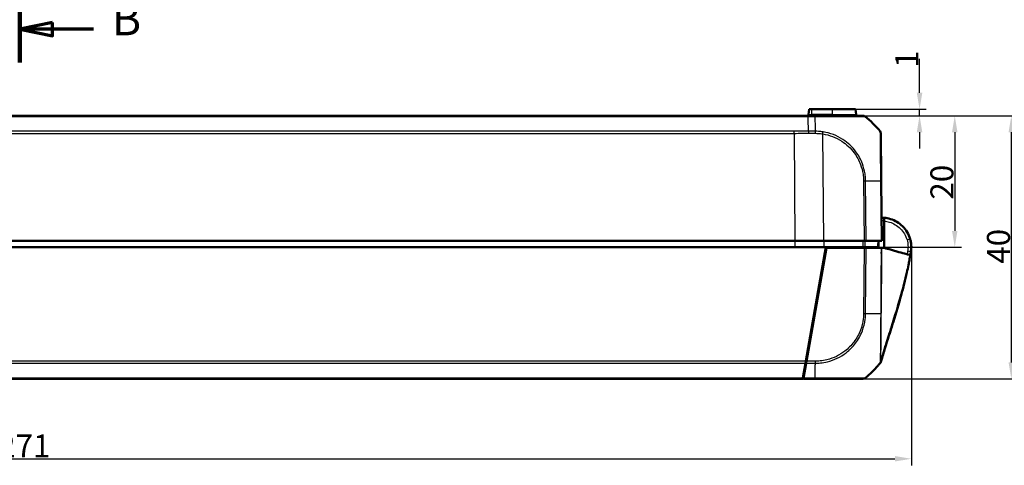
# Model space of a CAD drawing. Units: millimetres. Extents: x 1 to 840, y 1 to 593.
# Drawn here: x 292 to 441, y 121 to 189 of the extents above; entities that cross this region are included whole.
import ezdxf

# ---------------------------------------------------------------- set-up
doc = ezdxf.new("R2010")
doc.units = ezdxf.units.MM
doc.linetypes.add('CHAIN', pattern=[0.3543, 0.2362, -0.0295, 0.0591, -0.0295])
for name, color, linetype, lineweight in [('Bemaßung (ISO)', 1, 'Continuous', 25), ('Schnittlinie (ISO)', 3, 'CHAIN', 70), ('Sichtbar (ISO)', 7, 'Continuous', 50), ('Sichtbar schmal (ISO)', 1, 'Continuous', 25)]:
    doc.layers.add(name, color=color, linetype=linetype, lineweight=lineweight)
doc.styles.add('3_5', font='isocpeur.ttf', dxfattribs={"width": 1.1})
doc.styles.add('5', font='isocpeur.ttf', dxfattribs={"width": 1.1})
doc.dimstyles.new('18-Bopla 3_5', dxfattribs={"dimtxt": 3.5, "dimasz": 2.5, "dimexe": 1, "dimexo": 0, "dimgap": 0.2, "dimtad": 1, "dimdec": 6, "dimrnd": 1e-08, "dimtxsty": '3_5', "dimcen": 0.09, "dimdle": 7, "dimclrd": 1, "dimclre": 1, "dimclrt": 5, "dimadec": 6, "dimazin": 2, "dimtfac": 0.714286, "dimtdec": 3, "dimtmove": 0, "dimatfit": 3, "dimfxl": 1, "dimtolj": 1, "dimlwd": 25, "dimlwe": 25, "dimarcsym": 0})

# ---------------------------------------------------------------- blocks, each defined once
blk = doc.blocks.new('2DTransSchnitt1')
at = {"layer": 'Schnittlinie (ISO)', "linetype": 'Continuous', "lineweight": 140}
blk.add_line((291.87, 192.59), (291.87, 182.47), dxfattribs=at)
at = {"layer": 'Schnittlinie (ISO)', "linetype": 'Continuous'}
for p, q in [((296.87, 188.53), (291.87, 187.53)), ((296.87, 187.53), (291.87, 187.53)), ((291.87, 187.53), (296.87, 186.53)), ((296.87, 186.53), (296.87, 188.53)), ((303.08, 187.53), (296.87, 187.53))]:
    blk.add_line(p, q, dxfattribs=at)
at = {"layer": 'Schnittlinie (ISO)', "linetype": 'Continuous', "flags": 128}
blk.add_lwpolyline([(296.87, 188.53), (291.87, 187.53), (296.87, 186.53), (296.87, 188.53)], dxfattribs=at)
at = {"layer": 'Schnittlinie (ISO)'}
blk.add_solid([(296.87, 188.53), (291.87, 187.53), (296.87, 186.53), (296.87, 188.53)], dxfattribs=at)
at = {"layer": 'Schnittlinie (ISO)', "insert": (305.85, 185.03), "char_height": 5, "attachment_point": 7, "line_spacing_factor": 0.25, "style": '5'}
blk.add_mtext('B', dxfattribs=at)
blk = doc.blocks.new('*D10')
at = {"layer": 'Bemaßung (ISO)', "color": 1, "linetype": 'Continuous', "lineweight": 25}
for p, q in [((411.7, 174.35), (434.97, 174.35)), ((433.97, 171.85), (433.97, 156.85)), ((414.4, 154.35), (434.97, 154.35))]:
    blk.add_line(p, q, dxfattribs=at)
at = {"layer": 'Bemaßung (ISO)', "color": 1, "linetype": 'Continuous'}
for points in [[(433.55, 171.85), (434.38, 171.85), (433.97, 174.35)], [(433.55, 156.85), (434.38, 156.85), (433.97, 154.35)]]:
    blk.add_solid(points, dxfattribs=at)
at = {"layer": 'Defpoints', "color": 0, "linetype": 'Continuous'}
for p in [(411.7, 174.35), (414.4, 154.35), (433.97, 154.35)]:
    blk.add_point(p, dxfattribs=at)
at = {"layer": 'Bemaßung (ISO)', "color": 5, "linetype": 'Continuous', "lineweight": 25, "insert": (433.77, 161.6), "char_height": 3.5, "attachment_point": 7, "rotation": 90, "style": '3_5'}
blk.add_mtext('\\A1;20', dxfattribs=at)
blk = doc.blocks.new('*D23')
at = {"layer": 'Bemaßung (ISO)', "color": 1, "linetype": 'Continuous', "lineweight": 25}
for p, q in [((156.37, 154.38), (156.37, 121.19)), ((427.37, 154.19), (427.37, 121.19)), ((158.87, 122.19), (424.87, 122.19))]:
    blk.add_line(p, q, dxfattribs=at)
at = {"layer": 'Bemaßung (ISO)', "color": 1, "linetype": 'Continuous'}
for points in [[(158.87, 122.61), (158.87, 121.78), (156.37, 122.19)], [(424.87, 122.61), (424.87, 121.78), (427.37, 122.19)]]:
    blk.add_solid(points, dxfattribs=at)
at = {"layer": 'Defpoints', "color": 0, "linetype": 'Continuous'}
for p in [(156.37, 154.38), (427.37, 154.19), (427.37, 122.19)]:
    blk.add_point(p, dxfattribs=at)
at = {"layer": 'Bemaßung (ISO)', "color": 5, "linetype": 'Continuous', "lineweight": 25, "insert": (288.6, 122.39), "char_height": 3.5, "attachment_point": 7, "style": '3_5'}
blk.add_mtext('\\A1;271', dxfattribs=at)
blk = doc.blocks.new('*D24')
at = {"layer": 'Bemaßung (ISO)', "color": 1, "linetype": 'Continuous', "lineweight": 25}
for p, q in [((411.7, 174.35), (443.56, 174.35)), ((442.56, 171.85), (442.56, 136.85)), ((410.87, 134.35), (443.56, 134.35))]:
    blk.add_line(p, q, dxfattribs=at)
at = {"layer": 'Bemaßung (ISO)', "color": 1, "linetype": 'Continuous'}
for points in [[(442.15, 171.85), (442.98, 171.85), (442.56, 174.35)], [(442.15, 136.85), (442.98, 136.85), (442.56, 134.35)]]:
    blk.add_solid(points, dxfattribs=at)
at = {"layer": 'Defpoints', "color": 0, "linetype": 'Continuous'}
for p in [(411.7, 174.35), (410.87, 134.35), (442.56, 134.35)]:
    blk.add_point(p, dxfattribs=at)
at = {"layer": 'Bemaßung (ISO)', "color": 5, "linetype": 'Continuous', "lineweight": 25, "insert": (442.36, 151.85), "char_height": 3.5, "attachment_point": 7, "rotation": 90, "style": '3_5'}
blk.add_mtext('\\A1;40', dxfattribs=at)
blk = doc.blocks.new('*D25')
at = {"layer": 'Bemaßung (ISO)', "color": 1, "linetype": 'Continuous', "lineweight": 25}
for p, q in [((428.62, 177.85), (428.62, 182.99)), ((418.91, 175.35), (429.62, 175.35)), ((428.62, 174.35), (428.62, 175.35)), ((411.7, 174.35), (429.62, 174.35)), ((428.62, 171.85), (428.62, 169.35))]:
    blk.add_line(p, q, dxfattribs=at)
at = {"layer": 'Bemaßung (ISO)', "color": 1, "linetype": 'Continuous'}
for points in [[(428.2, 177.85), (429.04, 177.85), (428.62, 175.35)], [(428.2, 171.85), (429.04, 171.85), (428.62, 174.35)]]:
    blk.add_solid(points, dxfattribs=at)
at = {"layer": 'Defpoints', "color": 0, "linetype": 'Continuous'}
for p in [(418.91, 175.35), (428.62, 175.35), (411.7, 174.35)]:
    blk.add_point(p, dxfattribs=at)
at = {"layer": 'Bemaßung (ISO)', "color": 5, "linetype": 'Continuous', "lineweight": 25, "insert": (428.42, 181.63), "char_height": 3.5, "attachment_point": 7, "rotation": 90, "style": '3_5'}
blk.add_mtext('\\A1;1', dxfattribs=at)

msp = doc.modelspace()

# ---------------------------------------------------------------- linework, layer by layer
at = {"layer": 'Sichtbar (ISO)'}
for p, q in [((411.83385351, 175.35470965), (411.76233755, 174.5372785)), ((412.24636484, 175.35470965), (411.83385351, 175.35470965)), ((412.24636484, 175.35470965), (415.37136484, 175.35470965)), ((418.90887618, 175.35470965), (415.37136484, 175.35470965)), ((418.98039214, 174.5372785), (418.90887618, 175.35470965)), ((411.69507404, 174.35470965), (172.0476556, 174.35470965)), ((412.76935696, 174.35470965), (411.69507404, 174.35470965)), ((422.87136484, 155.35470965), (422.79226293, 164.4188916)), ((423.23351282, 158.33788197), (423.2334022, 158.84012255)), ((423.23351282, 158.33788197), (423.23441215, 154.25470965)), ((169.34482523, 154.35470965), (414.39790446, 154.35470965)), ((174.05312332, 155.35470965), (409.68960637, 155.35470965)), ((414.0530388, 155.35470965), (409.68960637, 155.35470965)), ((411.34278487, 137.0282655), (414.39790446, 154.35470965)), ((414.48027176, 154.25470965), (411.4427401, 137.02801157)), ((414.0530388, 155.35470965), (420.19781095, 155.35470965)), ((414.39790446, 154.35470965), (420.0133071, 154.35470965)), ((420.19692495, 154.25470965), (414.48027176, 154.25470965)), ((420.19692495, 154.25470965), (420.50810093, 154.25470965)), ((420.50895519, 155.35470965), (420.19781095, 155.35470965)), ((420.27049216, 154.25470965), (420.27136484, 154.35470965)), ((422.24928209, 154.35470965), (420.32932635, 154.35470965)), ((420.50810093, 154.25470965), (422.77659387, 154.25470965)), ((420.50895519, 155.35470965), (422.76198696, 155.35470965)), ((422.24928209, 154.35470965), (422.36263798, 154.35470965)), ((422.87136484, 155.35470965), (422.76198696, 155.35470965)), ((414.13341399, 152.85470965), (414.23341399, 152.85470965)), ((427.23674075, 153.26564763), (427.21003666, 153.16068096)), ((427.33696363, 153.79930249), (427.33711512, 153.80053625)), ((411.59430547, 138.45470965), (411.69430547, 138.45470965)), ((411.28792022, 136.71711258), (410.89065205, 134.4640928)), ((410.99060711, 134.46383796), (411.38796739, 136.71738008)), ((411.34278487, 137.0282655), (411.28792022, 136.71711258)), ((411.38796739, 136.71738008), (411.4427401, 137.02801157)), ((172.87136484, 134.35470965), (410.87136484, 134.35470965)), ((410.89065205, 134.4640928), (410.87136484, 134.35470965)), ((410.97136484, 134.35470965), (410.99060711, 134.46383796)), ((410.97136484, 134.35470965), (412.75677755, 134.35470965))]:
    msp.add_line(p, q, dxfattribs=at)
for centre, radius, start, end in [((411.56309861, 174.55470965), 0.2, 270, 355), ((419.17963108, 174.55470965), 0.2, 185, 270), ((410.98043591, 162.52682116), 15, 39.1274539575, 51.3782483107), ((422.22890353, 171.67697799), 0.5, 0.5, 39.1604433546), ((422.87136484, 154.35470965), 4.5, 5.9149457809, 13.9098245414), ((422.87136484, 154.35470965), 4.5, 355.4632611918, 357.9634436002), ((423.0685581, 154.319618), 4.3, 345.323104251, 353), ((410.97170904, 146.18259813), 15, 308.9234756129, 319.1156385461), ((410.97170904, 146.18259813), 15, 319.1156385461, 320.1178257256), ((410.97170904, 146.18259813), 15, 320.1178257256, 321.1120261296), ((420.02316983, 134.85470965), 0.5, 270, 308.626330054), ((410.97170904, 146.18259813), 15, 308.626330054, 308.9234756129)]:
    msp.add_arc(centre, radius, start, end, dxfattribs=at)
for centre, major_axis, ratio, start_param, end_param in [((420.03127036, 173.85470965), (0, 0.5), 0.9999570441, 5.61043148, 6.2831853072), ((423.06370467, 154.41036973), (0.00094729, -4.29988638), 0.999970263, 1.396420205, 1.8526106382), ((307.57646427, 178.04841897), (0.05700987, -122.19930412), 0.9999622778, 1.3652215025, 1.3653353319), ((423.06944101, 154.32457543), (0.00000012, -4.2998674), 0.9999670505, 1.3219665974, 1.4486192293)]:
    msp.add_ellipse(centre, major_axis=major_axis, ratio=ratio, start_param=start_param, end_param=end_param, dxfattribs=at)
for points, knots in [([(420.03127036, 174.35470965), (420.02896595, 174.35470965), (420.02131277, 174.35470965), (419.96432221, 174.35470965), (419.91359915, 174.35470965), (419.67961245, 174.35470965), (419.41119872, 174.35470965), (418.62233745, 174.35470965), (418.07381983, 174.35470965), (416.96378634, 174.35470965), (416.43731609, 174.35470965), (415.42955247, 174.35470965), (414.95975255, 174.35470965), (414.18704377, 174.35470965), (413.89559406, 174.35470965), (413.3256412, 174.35470965), (413.04751228, 174.35470965), (412.76934895, 174.35470965)], [0, 0, 0, 0, 0.0745866456, 0.0745866456, 0.166854577, 0.166854577, 0.3842771632, 0.3842771632, 0.6345751136, 0.6345751136, 0.8187785418, 0.8187785418, 0.9680857736, 0.9680857736, 1.0562910317, 1.0562910317, 1.139755499, 1.139755499, 1.139755499, 1.139755499]), ([(422.79226293, 164.41889159), (422.79026144, 164.64823954), (422.78825391, 164.87827936), (422.78213892, 165.57898755), (422.77805257, 166.04723712), (422.77060968, 166.90010778), (422.76724716, 167.28541494), (422.75926285, 168.2003263), (422.75478993, 168.71287118), (422.74666253, 169.64417971), (422.74301561, 170.06207547), (422.73773599, 170.66705924), (422.73583876, 170.88446046), (422.73281498, 171.23095167), (422.73163521, 171.36613978), (422.73030847, 171.51816918), (422.72994088, 171.56029048), (422.72928785, 171.63512109), (422.72905498, 171.66180487), (422.72890525, 171.67896263), (422.72888701, 171.68105212), (422.72888501, 171.68128105)], [0.0002836019, 0.0002836019, 0.0002836019, 0.0002836019, 0.0691015559, 0.0691015559, 0.2117862513, 0.2117862513, 0.336102982, 0.336102982, 0.5177883586, 0.5177883586, 0.7049470121, 0.7049470121, 0.8378845283, 0.8378845283, 0.9622055138, 0.9622055138, 1.0250606811, 1.0250606811, 1.1047209607, 1.1047209607, 1.1345804751, 1.1345804751, 1.1345804751, 1.1345804751]), ([(427.19358486, 155.60707307), (426.98124236, 156.33992023), (426.57869632, 157.01704766), (425.52433598, 158.06013473), (424.88910556, 158.44092468), (423.88674496, 158.75100106), (423.56153433, 158.81363757), (423.23340221, 158.84012255)], [-6.0011584704, -6.0011584704, -6.0011584704, -6.0011584704, -5.492412448, -5.492412448, -5.0123980064, -5.0123980064, -4.7929287888, -4.7929287888, -4.7929287888, -4.7929287888]), ([(420.0133071, 154.35470965), (420.07067626, 154.35470965), (420.12753346, 154.35470965), (420.23523571, 154.35470965), (420.28528138, 154.35470965), (420.32932635, 154.35470965)], [0, 0, 0, 0, 0.017211402761, 0.017211402761, 0.034422811137, 0.034422811137, 0.034422811137, 0.034422811137]), ([(422.36263798, 154.35470965), (422.36409245, 154.52137537), (422.36554692, 154.6880411), (422.36700139, 154.85470682), (422.36845587, 155.02137443), (422.36991036, 155.18804204), (422.37136484, 155.35470965)], [-0.15001644206, -0.15001644206, -0.15001644206, -0.15001644206, -0.10001457694, -0.10001457694, -0.10001457694, -0.05001214755, -0.05001214755, -0.05001214755, -0.05001214755]), ([(422.9176439, 154.25470965), (422.89978822, 154.25470965), (422.87899466, 154.25470965), (422.83181323, 154.25470965), (422.80547635, 154.25470965), (422.77659387, 154.25470965)], [-0.027803360021, -0.027803360021, -0.027803360021, -0.027803360021, -0.013907708307, -0.013907708307, 0, 0, 0, 0]), ([(423.23441215, 154.25470965), (423.5588741, 154.16533784), (423.94155778, 154.05992907), (424.45622095, 153.91816706), (424.57817328, 153.88457576), (425.10219285, 153.74023656), (425.2766731, 153.69217664), (425.48917033, 153.63364509)], [-0.4641885136, -0.4641885136, -0.4641885136, -0.4641885136, -0.32545140746, -0.32545140746, -0.16563515024, -0.16563515024, -0.00009300921, -0.00009300921, -0.00009300921, -0.00009300921]), ([(427.36852245, 154.19479256), (427.37208786, 154.2950584), (427.37187391, 154.37424564), (427.36882151, 154.52687934), (427.37058947, 154.59467961), (427.34740671, 154.81844367)], [0.6677755122, 0.6677755122, 0.6677755122, 0.6677755122, 1.1705389646, 1.1705389646, 1.7572281044, 1.7572281044, 1.7572281044, 1.7572281044]), ([(427.21243456, 153.15897851), (427.19280118, 153.04401708), (427.17118893, 152.91932447), (427.12287127, 152.64675249), (427.09548333, 152.49599713), (427.02613249, 152.1242224), (426.9831509, 151.90244153), (426.86047257, 151.29088775), (426.77851196, 150.90641011), (426.44070297, 149.3977704), (426.14987132, 148.26235554), (425.46070408, 145.77853246), (425.05306174, 144.42846931), (424.34226999, 142.14032234), (424.04258601, 141.19421348), (423.56843235, 139.68000804), (423.38831764, 139.09996341), (423.11527448, 138.20239404), (423.01373301, 137.86358732), (422.88452534, 137.42552733), (422.85021649, 137.30847534), (422.80287974, 137.14594515), (422.78997033, 137.10151702), (422.77142225, 137.03751684), (422.76626018, 137.01968861), (422.75735375, 136.98889601), (422.75369517, 136.97623884), (422.74925221, 136.96085651), (422.74858189, 136.95853543), (422.74748951, 136.95475244), (422.7470687, 136.95329504), (422.74664731, 136.9518355)], [0, 0, 0, 0, 0.0389341999, 0.0389341999, 0.0844323737, 0.0844323737, 0.1524488223, 0.1524488223, 0.2756615568, 0.2756615568, 0.6392791184, 0.6392791184, 1.0622392419, 1.0622392419, 1.3592873938, 1.3592873938, 1.5423135006, 1.5423135006, 1.6617988069, 1.6617988069, 1.7067999599, 1.7067999599, 1.7236775915, 1.7236775915, 1.7300127287, 1.7300127287, 1.7341668726, 1.7341668726, 1.7348993199, 1.7348993199, 1.7353559227, 1.7353559227, 1.7353559227, 1.7353559227]), ([(425.48917033, 153.63364509), (425.92087316, 153.51473419), (426.26074646, 153.42111738), (426.62653977, 153.320361), (426.70455148, 153.29887298), (427.11737071, 153.18516349), (427.19465769, 153.16387508), (427.20938611, 153.1598182)], [-0.68797765475, -0.68797765475, -0.68797765475, -0.68797765475, -0.44680628163, -0.44680628163, -0.37063393034, -0.37063393034, -0.00004326587, -0.00004326587, -0.00004326587, -0.00004326587]), ([(427.29842157, 153.66529919), (427.29250164, 153.63165034), (427.2865817, 153.59800148), (427.27474179, 153.53070376), (427.26882183, 153.49705489), (427.25698187, 153.42975717), (427.25106189, 153.39610831), (427.23922189, 153.32881062), (427.23328321, 153.29504083), (427.22134764, 153.22742707), (427.21536351, 153.19362457), (427.20936281, 153.15982461)], [0, 0, 0, 0, 0.010249668315, 0.010249668315, 0.020499336631, 0.020499336631, 0.030749004946, 0.030749004946, 0.040998673261, 0.040998673261, 0.051248341577, 0.051248341577, 0.051248341577, 0.051248341577]), ([(427.21003647, 153.16063164), (427.2103906, 153.16198249), (427.21074471, 153.16333327), (427.21279038, 153.17113695), (427.21448195, 153.17759064), (427.21786522, 153.1905002), (427.21959288, 153.19709332), (427.32565565, 153.60190114), (427.22283442, 153.20946542), (427.22003669, 153.19878662), (427.21841162, 153.1925842), (427.21299531, 153.17190703), (427.2110979, 153.16464837), (427.20998275, 153.16037346)], [0.0624203273, 0.0624203273, 0.0624203273, 0.0624203273, 0.0628393171, 0.0628393171, 0.0648408364, 0.0648408364, 0.0668463625, 0.0668463625, 0.1949880118, 0.1949880118, 0.5792624905, 0.5792624905, 1.7264104242, 1.7264104242, 1.7264104242, 1.7264104242]), ([(427.2282491, 153.23013612), (427.22791666, 153.22886685), (427.22758558, 153.22760281), (427.22689856, 153.22497988), (427.22653736, 153.2236009), (427.22597195, 153.22144237), (427.22575444, 153.22061202), (427.22547027, 153.21952715), (427.22537482, 153.21916279), (427.22516176, 153.21834945), (427.22507657, 153.21802422), (427.22485229, 153.21716807), (427.22478341, 153.21690514), (427.22455027, 153.21601516), (427.22450551, 153.21584429), (427.22428782, 153.21501329), (427.22421396, 153.21473135), (427.22386563, 153.21340169), (427.223649, 153.2125748), (427.22277317, 153.20923161), (427.22217507, 153.20694871), (427.21991756, 153.19833195), (427.21855139, 153.19311758), (427.21385995, 153.17520831), (427.21196855, 153.16797849), (427.21043313, 153.16209943), (427.21019573, 153.16119056), (427.20998738, 153.16039182)], [0, 0, 0, 0, 0.0004007652, 0.0004007652, 0.0008607112, 0.0008607112, 0.0012749976, 0.0012749976, 0.0016047002, 0.0016047002, 0.0021801475, 0.0021801475, 0.0035030628, 0.0035030628, 0.0074671985, 0.0074671985, 0.0193563894, 0.0193563894, 0.055023493, 0.055023493, 0.1620247749, 0.1620247749, 0.4830287391, 0.4830287391, 1.4460412866, 1.4460412866, 1.6603863448, 1.6603863448, 1.6603863448, 1.6603863448]), ([(427.2502964, 153.39175336), (427.25448151, 153.41374085), (427.25866121, 153.43570157), (427.27178799, 153.50466614), (427.28072969, 153.55164321), (427.28967141, 153.59862026)], [0.085856922973, 0.085856922973, 0.085856922973, 0.085856922973, 0.092571619851, 0.092571619851, 0.106917820218, 0.106917820218, 0.106917820218, 0.106917820218]), ([(427.33782253, 153.8062976), (427.3433503, 153.85131774), (427.35079275, 153.91873679), (427.35669263, 153.99161918), (427.35688511, 153.993997), (427.3570761, 153.99637983), (427.35726553, 153.99876722)], [0, 0, 0, 0, 0.34594791028, 0.34594791028, 0.34594791028, 0.35723461702, 0.35723461702, 0.35723461702, 0.35723461702]), ([(426.70518248, 150.5790491), (426.70061616, 150.55855716), (426.69604099, 150.53808142), (426.43786689, 149.38557625), (426.14545617, 148.24497035), (425.45309795, 145.75189481), (425.04389475, 144.39782102), (424.30568117, 142.02258331), (423.97830886, 140.99109533), (423.49668505, 139.44880015), (423.33382666, 138.92209761), (423.10562673, 138.16951241), (423.03008874, 137.91757757), (422.92289025, 137.55580292), (422.88792227, 137.43704837), (422.83633342, 137.26075529), (422.81931839, 137.20242765), (422.7934439, 137.11344107), (422.78475219, 137.0835014), (422.77123644, 137.03686403), (422.76661213, 137.02089406), (422.75700167, 136.98767341), (422.75187503, 136.96993642), (422.74660037, 136.95166792)], [0.2697585488, 0.2697585488, 0.2697585488, 0.2697585488, 0.2763627207, 0.2763627207, 0.6415510937, 0.6415510937, 1.0657542699, 1.0657542699, 1.3889703751, 1.3889703751, 1.556421932, 1.556421932, 1.6453802225, 1.6453802225, 1.6903430872, 1.6903430872, 1.7127674608, 1.7127674608, 1.7240036064, 1.7240036064, 1.7296917055, 1.7296917055, 1.7354148013, 1.7354148013, 1.7354148013, 1.7354148013]), ([(422.6473417, 136.7656133), (422.65621292, 136.77661054), (422.64982195, 136.76868901), (422.6554927, 136.77572604), (422.6548038, 136.77487273), (422.65524859, 136.77542515), (422.65528847, 136.77547467), (422.65529093, 136.77547773)], [2.1508045482, 2.1508045482, 2.1508045482, 2.1508045482, 2.3858595524, 2.3858595524, 3.0143496071, 3.0143496071, 3.1919053824, 3.1919053824, 3.1919053824, 3.1919053824]), ([(422.74622352, 136.95036761), (422.73125378, 136.89851522), (422.70747476, 136.84848443), (422.66992497, 136.79433432), (422.66276918, 136.78476567), (422.65529499, 136.77548277)], [0, 0, 0, 0, 0.016191007613, 0.016191007613, 0.019768659889, 0.019768659889, 0.019768659889, 0.019768659889]), ([(422.76731233, 137.04131086), (422.76731233, 137.04131086), (422.76681844, 137.03942198), (422.76307142, 137.02504437), (422.75633473, 136.99914467), (422.74601991, 136.9591822)], [0.047735658375, 0.047735658375, 0.047735658375, 0.047735658375, 0.058570357173, 0.058570357173, 0.088112883036, 0.088112883036, 0.088112883036, 0.088112883036]), ([(422.76896212, 137.03104122), (422.76896212, 137.03104122), (422.7635747, 137.01208927), (422.75341574, 136.97596181), (422.75199131, 136.9708914), (422.74937907, 136.96158254), (422.74822111, 136.95745294), (422.74680532, 136.9523996), (422.74658057, 136.95159729), (422.74632028, 136.95066795), (422.74628589, 136.95054515), (422.74623426, 136.95036081), (422.74621704, 136.95029933), (422.7461912, 136.95020709), (422.74618259, 136.95017633), (422.74617182, 136.95013788), (422.74616967, 136.95013019), (422.74616751, 136.9501225)], [0.09369060942, 0.09369060942, 0.09369060942, 0.09369060942, 0.169341530831, 0.169341530831, 0.180902955633, 0.180902955633, 0.189573894878, 0.189573894878, 0.191199676991, 0.191199676991, 0.191446973871, 0.191446973871, 0.19157062231, 0.19157062231, 0.191632446529, 0.191632446529, 0.191647902584, 0.191647902584, 0.191647902584, 0.191647902584]), ([(410.97657115, 134.95129345), (410.9760025, 134.88613226), (410.97544095, 134.82178532), (410.97394006, 134.64979989), (410.97301177, 134.54342818), (410.97189124, 134.41502876), (410.97162557, 134.38458601), (410.97136484, 134.35470965)], [-1.761045728807, -1.761045728807, -1.761045728807, -1.761045728807, -1.739677260241, -1.739677260241, -1.702915099944, -1.702915099944, -1.690678836441, -1.690678836441, -1.690678836441, -1.690678836441]), ([(412.75677382, 134.35470965), (413.02871826, 134.35470965), (413.30073924, 134.35470965), (414.47089659, 134.35470965), (415.35163655, 134.35470965), (416.85365552, 134.35470965), (417.49849301, 134.35470965), (418.48445098, 134.35470965), (418.86599202, 134.35470965), (419.4386773, 134.35470965), (419.64509532, 134.35470965), (419.87032789, 134.35470965), (419.93169434, 134.35470965), (420.00697063, 134.35470965), (420.01931406, 134.35470965), (420.02273227, 134.35470965)], [0, 0, 0, 0, 0.0815966531, 0.0815966531, 0.3535819894, 0.3535819894, 0.5910755401, 0.5910755401, 0.7848462692, 0.7848462692, 0.9543705322, 0.9543705322, 1.0512310976, 1.0512310976, 1.1400241411, 1.1400241411, 1.1400241411, 1.1400241411])]:
    msp.add_open_spline(points, degree=3, knots=knots, dxfattribs=at)
for points in [[(423.2334022, 158.84012255), (423.10284774, 158.85066018), (422.97183061, 158.85543988), (422.84084881, 158.85450791)], [(423.23441215, 154.25470965), (423.1257645, 154.25470965), (423.0202103, 154.25470965), (422.9176439, 154.25470965)], [(427.20938611, 153.1598182), (427.21162971, 153.15920021), (427.2124414, 153.15897663), (427.2124317, 153.1589793)], [(427.2327348, 153.26762142), (427.2327348, 153.26762142), (427.22610624, 153.23792004), (427.21267336, 153.17331132)], [(411.39460993, 136.85470965), (411.36567625, 136.85470965), (411.33818716, 136.85470965), (411.31218205, 136.85470965)], [(411.41228136, 136.85527144), (411.406316, 136.85489961), (411.40042418, 136.85470965), (411.39460993, 136.85470965)]]:
    msp.add_open_spline(points, degree=3, dxfattribs=at)
at = {"layer": 'Sichtbar schmal (ISO)'}
for p, q in [((412.24636484, 174.5372785), (412.24636484, 175.35470965)), ((415.37136484, 174.5372785), (415.37136484, 175.35470965)), ((172.04629369, 174.24532649), (411.69643576, 174.24532649)), ((411.69643576, 174.24534), (412.77208053, 174.24534)), ((411.76233755, 174.5372785), (412.24636484, 174.5372785)), ((412.24636484, 174.35470965), (412.24636484, 174.5372785)), ((415.37136484, 174.5372785), (412.24636484, 174.5372785)), ((415.37136484, 174.35470965), (415.37136484, 174.5372785)), ((415.37136484, 174.5372785), (418.98039214, 174.5372785)), ((409.54712765, 171.99230671), (174.19560204, 171.99230671)), ((174.19560204, 171.6811538), (409.54712765, 171.6811538)), ((409.54712765, 171.6811538), (409.54712765, 171.99230671)), ((409.54712765, 171.6811538), (409.68960637, 155.35470965)), ((414.0530388, 155.35470965), (413.91130664, 171.5956064)), ((420.11871322, 164.41841129), (420.19781095, 155.35470965)), ((420.50895519, 155.35470965), (420.42984231, 164.42014808)), ((422.6828696, 164.42066094), (422.76198696, 155.35470965)), ((409.68968798, 155.35470965), (409.68968798, 154.35470965)), ((414.04859537, 155.35470965), (414.04851921, 154.35470965)), ((419.06700069, 154.35470965), (419.06662849, 154.25470965)), ((419.41451426, 154.25470965), (419.41488647, 154.35470965)), ((420.19692495, 154.25470965), (420.10996745, 144.29036713)), ((420.12799553, 154.35470965), (420.12712284, 154.25470965)), ((420.42112972, 144.2887967), (420.50810093, 154.25470965)), ((414.28585046, 153.15209169), (414.18585046, 153.15209169)), ((411.49282921, 137.31208104), (411.49803617, 137.90873935)), ((411.34278487, 137.0282655), (172.39994481, 137.0282655)), ((172.45480947, 136.71711258), (411.28792022, 136.71711258)), ((411.38796739, 136.71738008), (412.78245062, 136.71738008)), ((412.78341599, 137.02801157), (411.4427401, 137.02801157)), ((410.89065205, 134.4640928), (172.85207764, 134.4640928)), ((412.76240357, 134.46383796), (410.99060711, 134.46383796))]:
    msp.add_line(p, q, dxfattribs=at)
msp.add_arc((422.86700158, 154.35470868), 4, 84.7427382464, 90.3125033454, dxfattribs=at)
for centre, major_axis, ratio, start_param, end_param in [((412.76935696, 173.85470965), (0, 0.5), 0.0087265413, 5.6090719516, 6.2831853072), ((412.69290281, 162.52642941), (-0.00003529, 15), 0.0084593267, 5.3953366569, 5.6090719316), ((420.0318967, 173.85470965), (0.31211934, 0.39061684), 0.0054475676, 0.0000000156, 0.0397936054), ((412.78542492, 171.67790656), (-0.00608802, -0.49996293), 0.0063754337, 1.5804987588, 2.251413136), ((413.90694354, 171.59120522), (-0.07671962, -0.49407904), 0.0072726088, 1.5808335512, 2.2477517582), ((420.11435012, 164.41401011), (-0.49998096, -0.00436327), 0.0087262032, 4.0294604423, 4.7029985976), ((410.96599539, 164.2331463), (-14.99881801, -0.13544252), 0.0087262025, 3.8156118013, 4.0295036247), ((422.29230671, 164.4116929), (0.49998096, 0.00436327), 0.0191915837, 0, 0.6707127085), ((426.71333817, 155.46792157), (0.48024667, 0.13915149), 0.0024268599, 4.7207713925, 6.2831853072), ((427.04900392, 154.78752806), (0.29840279, 0.0309156), 0.0008993209, 0, 0.1163576474), ((426.80598451, 153.7519349), (0.49243706, -0.08663571), 0.0015140081, 0, 1.5622020153), ((426.94431537, 153.3323569), (0.29064752, -0.07432373), 0.0021620395, 6.2521467341, 6.2831412442), ((423.06987407, 154.33033578), (4.26794845, -0.52403818), 0.9999984719, 6.1618892492, 6.2831853072), ((426.95643647, 153.38949255), (0.29142751, -0.07120397), 0.0020712877, 6.1829744442, 6.2827334571), ((426.98753244, 153.56579239), (0.29379268, -0.06071129), 0.001766062, 6.033642102, 6.2816436208), ((427.05820549, 154.02249672), (0.29906005, -0.02372949), 0.0006902804, 6.2467384816, 6.2831853097), ((420.10521321, 144.29839584), (-0.49990766, 0.00960868), 0.0100747809, 1.5805509599, 2.2516918054), ((410.95763677, 144.41855281), (-14.99886466, 0.13009711), 0.0040970095, 2.2535107002, 2.412743078), ((410.95763677, 144.41855281), (-14.99886466, 0.13009711), 0.0040970095, 2.412743078, 2.4263920814), ((410.95763677, 144.41855281), (-14.99886466, 0.13009711), 0.0040970095, 2.4263920814, 2.4720778858), ((412.68452099, 146.19015686), (0.00320415, 15), 0.0085941026, 3.8354758162, 3.9951242944), ((412.68452099, 146.19015686), (0.00320415, 15), 0.0085941026, 3.9951242944, 4.0022004828), ((412.68452099, 146.19015686), (0.00320415, 15), 0.0085941026, 4.0022004828, 4.0288807816), ((412.779119, 137.03313229), (0, 0.5), 0.0085944204, 4.0288970293, 4.7015705558), ((412.75677382, 134.85470965), (0, -0.5), 0.0180695643, 0, 0.6708957561), ((412.68452099, 146.19015686), (0.00320415, 15), 0.0085941026, 3.8148113674, 3.8255833978), ((412.68452099, 146.19015686), (0.00320415, 15), 0.0085941026, 3.8255833978, 3.8354758162)]:
    msp.add_ellipse(centre, major_axis=major_axis, ratio=ratio, start_param=start_param, end_param=end_param, dxfattribs=at)
for points, knots in [([(411.69507404, 174.35470965), (411.69520566, 174.35470965), (411.69533728, 174.35233724), (411.69559358, 174.34291473), (411.69571826, 174.33586474), (411.69595392, 174.31728669), (411.6960649, 174.30575888), (411.69626682, 174.2785517), (411.69635775, 174.2628727), (411.69643576, 174.24534)], [0, 0, 0, 0, 0.16852971472, 0.16852971472, 0.33705942944, 0.33705942944, 0.50558914417, 0.50558914417, 0.67411885889, 0.67411885889, 0.67411885889, 0.67411885889]), ([(411.72595835, 171.99842592), (411.72077627, 172.51807327), (411.7151482, 173.00253919), (411.70522585, 173.71533102), (411.70107025, 173.9844654), (411.69643576, 174.24534)], [5.09337095275, 5.09337095275, 5.09337095275, 5.09337095275, 5.28764243666, 5.28764243666, 5.40528344086, 5.40528344086, 5.40528344086, 5.40528344086]), ([(412.772067, 174.24657482), (412.77222387, 174.24657661), (412.7723807, 174.2465784), (412.77253757, 174.24658019), (413.0462104, 174.24969866), (413.35122057, 174.24816785), (413.9455544, 174.24695144), (414.25003833, 174.2467116), (415.05600877, 174.24569682), (415.54599375, 174.24502611), (416.59771029, 174.24336777), (417.14666596, 174.24298058), (418.30605462, 174.2423179), (418.87648718, 174.2430516), (419.69706124, 174.24517881), (419.97693336, 174.24508586), (420.21921945, 174.24643615), (420.27145534, 174.24702386), (420.32948932, 174.24794364), (420.33613501, 174.24931098), (420.34283007, 174.24576234), (420.34283406, 174.24576023), (420.34283804, 174.24575811), (420.34284204, 174.245756)], [-1.1400927286, -1.1400927286, -1.1400927286, -1.1400927286, -1.1400447201, -1.1400447201, -1.1400447201, -1.0562910317, -1.0562910317, -0.9680857736, -0.9680857736, -0.8187785418, -0.8187785418, -0.6345751136, -0.6345751136, -0.3842771632, -0.3842771632, -0.166854577, -0.166854577, -0.0745866456, -0.0745866456, 0, 0, 0, 0.0000443881, 0.0000443881, 0.0000443881, 0.0000443881]), ([(411.72595848, 171.99841239), (411.41686028, 171.99668092), (411.10775887, 171.99531716), (410.38148187, 171.99297867), (409.96430475, 171.99230671), (409.54712765, 171.99230671)], [0.28272767718, 0.28272767718, 0.28272767718, 0.28272767718, 0.37545939694, 0.37545939694, 0.50061252925, 0.50061252925, 0.50061252925, 0.50061252925]), ([(409.54712765, 171.6811538), (409.96472232, 171.68115744), (410.382317, 171.68181064), (411.10875648, 171.68407575), (411.4176028, 171.68539368), (411.72644592, 171.68706577)], [-0.50061252925, -0.50061252925, -0.50061252925, -0.50061252925, -0.37545939694, -0.37545939694, -0.28289685677, -0.28289685677, -0.28289685677, -0.28289685677]), ([(411.72595835, 171.99842592), (411.72605751, 171.97662745), (411.72614063, 171.95332862), (411.72627643, 171.90439025), (411.72632911, 171.87875138), (411.72640652, 171.82586056), (411.72643125, 171.79860933), (411.72645608, 171.74326723), (411.72645617, 171.7151771), (411.72644592, 171.68706577)], [0, 0, 0, 0, 0.2500000036, 0.2500000036, 0.5000000072, 0.5000000072, 0.7500000107, 0.7500000107, 1.0000000143, 1.0000000143, 1.0000000143, 1.0000000143]), ([(412.78866622, 171.68229802), (412.94460782, 171.68040238), (413.10065719, 171.67954901), (413.47558561, 171.65479063), (413.69411607, 171.62929577), (413.91130664, 171.5956064)], [-0.11261402184, -0.11261402184, -0.11261402184, -0.11261402184, -0.06587390251, -0.06587390251, 0, 0, 0, 0]), ([(413.95780333, 171.90027266), (413.73202399, 171.93483431), (413.506957, 171.96142361), (413.1118621, 171.98758575), (412.94326525, 171.98787706), (412.79173386, 171.99249236)], [0, 0, 0, 0, 0.06587390251, 0.06587390251, 0.11261395624, 0.11261395624, 0.11261395624, 0.11261395624]), ([(413.91130664, 171.5956064), (414.93383711, 171.43682988), (415.92226326, 171.05967188), (417.5200567, 170.01673179), (418.16595044, 169.40860325), (419.08454722, 168.16629079), (419.4090208, 167.57088071), (419.82467947, 166.47366369), (419.95396766, 165.98627579), (420.05283401, 165.35843544), (420.07005975, 165.22550014), (420.10579912, 164.86896495), (420.11811979, 164.6447598), (420.1189991, 164.42043451), (420.11900174, 164.41976048), (420.11900438, 164.41908645), (420.119007, 164.41841241)], [-1.0319156435, -1.0319156435, -1.0319156435, -1.0319156435, -0.721472144, -0.721472144, -0.4594977079, -0.4594977079, -0.2579789109, -0.2579789109, -0.1074999399, -0.1074999399, -0.0673006895, -0.0673006895, 0, 0, 0, 0.0002022188, 0.0002022188, 0.0002022188, 0.0002022188]), ([(420.42978132, 164.42015026), (420.42978058, 164.42032425), (420.42977983, 164.42049826), (420.42977908, 164.42067229), (420.42880639, 164.64611277), (420.4140637, 164.88917818), (420.37666547, 165.26121976), (420.35875869, 165.4000586), (420.25603459, 166.05446568), (420.12213276, 166.56283966), (419.69063152, 167.70759604), (419.35360002, 168.32841069), (418.39561112, 169.62566927), (417.72290177, 170.25927829), (416.05449252, 171.34422548), (415.0218321, 171.73739418), (413.95780333, 171.90027266)], [-0.000051953, -0.000051953, -0.000051953, -0.000051953, 0, 0, 0, 0.0673006895, 0.0673006895, 0.1074999399, 0.1074999399, 0.2579789109, 0.2579789109, 0.4594977079, 0.4594977079, 0.721472144, 0.721472144, 1.0319156435, 1.0319156435, 1.0319156435, 1.0319156435]), ([(422.61663116, 171.99261335), (422.61662324, 171.99237089), (422.61748542, 171.98912226), (422.61964605, 171.96879873), (422.61925891, 171.94170407), (422.61955686, 171.86418132), (422.61967941, 171.82057568), (422.62035687, 171.6629016), (422.62099892, 171.52269728), (422.62289601, 171.16268092), (422.62443929, 170.93681452), (422.62934288, 170.3061674), (422.63191713, 169.87146118), (422.64158855, 168.89959021), (422.64766791, 168.36382328), (422.65663069, 167.40942019), (422.66010829, 167.00767498), (422.66877046, 166.11834814), (422.67516836, 165.63689144), (422.68387206, 164.89777358), (422.6847967, 164.64487987), (422.68392751, 164.421075), (422.68392743, 164.42105435), (422.68392735, 164.42103371), (422.68392727, 164.42101306)], [-1.1345804751, -1.1345804751, -1.1345804751, -1.1345804751, -1.1047209607, -1.1047209607, -1.0250606811, -1.0250606811, -0.9622055138, -0.9622055138, -0.8378845283, -0.8378845283, -0.7049470121, -0.7049470121, -0.5177883586, -0.5177883586, -0.336102982, -0.336102982, -0.2117862513, -0.2117862513, -0.0691015559, -0.0691015559, 0, 0, 0, 0.0000063755, 0.0000063755, 0.0000063755, 0.0000063755]), ([(423.23351265, 158.33867725), (423.51297546, 158.31357977), (423.78978539, 158.25896859), (424.66927541, 157.98690175), (425.23392468, 157.64842179), (426.17113387, 156.72123328), (426.52895255, 156.11934223), (426.71770144, 155.46792253)], [4.8019548327, 4.8019548327, 4.8019548327, 4.8019548327, 5.0123980064, 5.0123980064, 5.492412448, 5.492412448, 6.001158472, 6.001158472, 6.001158472, 6.001158472]), ([(420.01650302, 155.35470965), (420.016503, 155.35470401), (420.01650299, 155.35469837), (420.01597041, 155.18802794), (420.01543781, 155.02136315), (420.01490516, 154.85469837), (420.01437251, 154.68803358), (420.01383982, 154.52136879), (420.01330708, 154.35470401)], [0.04999989161, 0.04999989161, 0.04999989161, 0.04999989161, 0.05000158337, 0.05000158337, 0.10000316675, 0.10000316675, 0.10000316675, 0.15000475012, 0.15000475012, 0.15000475012, 0.15000475012]), ([(420.32932633, 154.35470401), (420.3298448, 154.52136879), (420.33036323, 154.68803358), (420.33088162, 154.85469837), (420.3314, 155.02136315), (420.33191835, 155.18802794), (420.33243666, 155.35469837), (420.33243668, 155.35470401), (420.3324367, 155.35470965)], [-0.15000475012, -0.15000475012, -0.15000475012, -0.15000475012, -0.10000316675, -0.10000316675, -0.10000316675, -0.05000158337, -0.05000158337, -0.04999989161, -0.04999989161, -0.04999989161, -0.04999989161]), ([(422.25807962, 155.35470965), (422.25661336, 155.18804204), (422.2551471, 155.02137443), (422.25368084, 154.85470682), (422.25221459, 154.6880411), (422.25074834, 154.52137537), (422.24928209, 154.35470965)], [0.05001214755, 0.05001214755, 0.05001214755, 0.05001214755, 0.10001457694, 0.10001457694, 0.10001457694, 0.15001644206, 0.15001644206, 0.15001644206, 0.15001644206]), ([(422.77659387, 154.25470965), (422.75891224, 153.9282829), (422.75819609, 153.60104487), (422.76418169, 152.79552146), (422.76859777, 152.31633254), (422.76125706, 151.58713034), (422.757577, 151.3367727), (422.74759914, 150.49615962), (422.74648277, 149.90624436), (422.74567475, 149.31636382), (422.74497926, 148.80863335), (422.74341686, 148.30089473), (422.73877537, 147.46181081), (422.73659978, 147.13062459), (422.7329265, 146.39835865), (422.73209653, 145.99712824), (422.73013313, 145.15673678), (422.72845619, 144.71796611), (422.71825924, 144.27840417)], [0.00997882351, 0.00997882351, 0.00997882351, 0.00997882351, 0.10804476887, 0.10804476887, 0.25191139487, 0.25191139487, 0.32716543171, 0.32716543171, 0.50465151034, 0.50465151034, 0.50465151034, 0.65741988264, 0.65741988264, 0.75697726551, 0.75697726551, 0.87747819598, 0.87747819598, 1.00925303968, 1.00925303968, 1.00925303968, 1.00925303968]), ([(422.81970599, 144.95734602), (422.82175467, 145.17111473), (422.82309215, 145.38442139), (422.82714099, 145.99883757), (422.83051256, 146.39900488), (422.83964371, 147.13013885), (422.84460375, 147.46111608), (422.85669527, 148.30047292), (422.86315217, 148.80919149), (422.86845762, 149.31715357), (422.87462148, 149.90730319), (422.88058844, 150.49452815), (422.89517609, 151.33333033), (422.8999767, 151.58390588), (422.91006445, 152.31755893), (422.90702144, 152.80571367), (422.90134574, 153.61169047), (422.90159211, 153.93547857), (422.9176439, 154.25470965)], [-0.94140687732, -0.94140687732, -0.94140687732, -0.94140687732, -0.87747819598, -0.87747819598, -0.75697726551, -0.75697726551, -0.65741988264, -0.65741988264, -0.50465151034, -0.50465151034, -0.50465151034, -0.32716543171, -0.32716543171, -0.25191139487, -0.25191139487, -0.10804476887, -0.10804476887, -0.00815048848, -0.00815048848, -0.00815048848, -0.00815048848]), ([(426.71770146, 155.46792253), (426.79793393, 155.19102017), (426.84676014, 154.90309246), (426.8778416, 154.3273565), (426.86029871, 154.03585674), (426.81034778, 153.75193586)], [0, 0, 0, 0, 0.08648779955, 0.08648779955, 0.17297231668, 0.17297231668, 0.17297231668, 0.17297231668]), ([(427.23940358, 155.43648484), (427.31349562, 155.13731282), (427.35547835, 154.82836693), (427.37233221, 154.2121679), (427.3473009, 153.90139819), (427.28966923, 153.59862275)], [-0.1720261075, -0.1720261075, -0.1720261075, -0.1720261075, -0.08601305375, -0.08601305375, 0, 0, 0, 0]), ([(427.36852245, 154.19479256), (427.36343533, 154.05173369), (427.35118034, 153.90875145), (427.31251939, 153.62508929), (427.2860667, 153.48405619), (427.25268833, 153.34486717)], [-0.07989346297, -0.07989346297, -0.07989346297, -0.07989346297, -0.039944805957, -0.039944805957, 0, 0, 0, 0]), ([(427.28132461, 153.50508037), (427.32580106, 153.72030902), (427.35381063, 153.93959742), (427.37591602, 154.37867732), (427.37006367, 154.59975465), (427.34740671, 154.81844367)], [-0.12268936406, -0.12268936406, -0.12268936406, -0.12268936406, -0.0613562716, -0.0613562716, 0, 0, 0, 0]), ([(427.23496288, 153.25803315), (427.23124914, 153.24221852), (427.22983142, 153.2365179), (427.22846292, 153.23097099), (427.22821951, 153.2299751), (427.22821654, 153.22995729)], [-7.7326998126, -7.7326998126, -7.7326998126, -7.7326998126, -5.5537419403, -5.5537419403, -4.3877273645, -4.3877273645, -4.3877273645, -4.3877273645]), ([(427.23496288, 153.25803315), (427.25771745, 153.3470163), (427.27762981, 153.43677493), (427.31164754, 153.61729073), (427.32577035, 153.70814047), (427.33696363, 153.79930249)], [-0.051263262064, -0.051263262064, -0.051263262064, -0.051263262064, -0.025631631032, -0.025631631032, 0, 0, 0, 0]), ([(427.33711512, 153.80053625), (427.3260555, 153.71046286), (427.31213604, 153.62069486), (427.27866112, 153.44230925), (427.25908891, 153.35360232), (427.23674076, 153.26564767)], [-0.050651029811, -0.050651029811, -0.050651029811, -0.050651029811, -0.025325483378, -0.025325483378, 0, 0, 0, 0]), ([(427.24305649, 153.29373185), (427.24206562, 153.2890124), (427.24122062, 153.28522876), (427.23897474, 153.27531017), (427.23776818, 153.27007358), (427.23674076, 153.26564767)], [-8.77558307793, -8.77558307793, -8.77558307793, -8.77558307793, -8.5259394482, -8.5259394482, -8.04344024, -8.04344024, -8.04344024, -8.04344024]), ([(427.24786389, 153.31828832), (427.27514707, 153.42995434), (427.29796736, 153.54280589), (427.33446573, 153.76981453), (427.34817134, 153.88415423), (427.35726553, 153.99876722)], [-0.06416495623, -0.06416495623, -0.06416495623, -0.06416495623, -0.032085580361, -0.032085580361, -0.000000000008, -0.000000000008, -0.000000000008, -0.000000000008]), ([(427.28132461, 153.50508037), (427.27459427, 153.45759969), (427.26808122, 153.42580491), (427.25885188, 153.37807283), (427.25552707, 153.36050149), (427.25268833, 153.34486717)], [-1.7565577741, -1.7565577741, -1.7565577741, -1.7565577741, -1.1705389646, -1.1705389646, -0.667658271, -0.667658271, -0.667658271, -0.667658271]), ([(427.29335227, 153.6364516), (427.29296688, 153.6337762), (427.29260873, 153.63108135), (427.2911345, 153.6188347), (427.29032945, 153.60889728), (427.28966923, 153.59862275)], [-2.18488729304, -2.18488729304, -2.18488729304, -2.18488729304, -2.15840379646, -2.15840379646, -2.06618705095, -2.06618705095, -2.06618705095, -2.06618705095]), ([(412.78245381, 136.71744095), (412.78248006, 136.71744081), (412.78250631, 136.71744066), (412.78253256, 136.71744052), (413.02954163, 136.71608262), (413.29150744, 136.73050909), (413.91020759, 136.79285856), (414.27012637, 136.85532284), (415.14209461, 137.0713896), (415.64201949, 137.25248423), (416.59530978, 137.71496309), (417.04913778, 137.99666819), (418.00042719, 138.73479767), (418.47327129, 139.21374835), (419.31690238, 140.33231406), (419.67087615, 140.97502151), (420.14153664, 142.21912862), (420.28889862, 142.81621003), (420.39812006, 143.70881474), (420.41012675, 144.01495561), (420.41982512, 144.28843189)], [-1.1388577721, -1.1388577721, -1.1388577721, -1.1388577721, -1.1388500087, -1.1388500087, -1.1388500087, -1.0657994989, -1.0657994989, -0.9617716141, -0.9617716141, -0.8095530012, -0.8095530012, -0.658510183, -0.658510183, -0.4661054663, -0.4661054663, -0.2590345125, -0.2590345125, -0.0838168962, -0.0838168962, -0.0000002043, -0.0000002043, -0.0000002043, -0.0000002043]), ([(420.10951019, 144.29327512), (420.10414133, 144.01395124), (420.09112242, 143.73436676), (419.9846307, 142.877203), (419.8423176, 142.30515503), (419.39026657, 141.11190665), (419.05034135, 140.4964637), (418.23933432, 139.42490642), (417.786152, 138.96512843), (416.87476379, 138.25684499), (416.43949341, 137.98643634), (415.52587328, 137.54140754), (415.0467979, 137.36686344), (414.21050333, 137.15839352), (413.86433307, 137.09788915), (413.27280249, 137.03860504), (413.0281375, 137.02681832), (412.78464654, 137.0277186), (412.78423599, 137.02772012), (412.78382543, 137.02772165), (412.78341488, 137.02772319)], [0, 0, 0, 0, 0.0838168962, 0.0838168962, 0.2590345125, 0.2590345125, 0.4661054663, 0.4661054663, 0.658510183, 0.658510183, 0.8095530012, 0.8095530012, 0.9617716141, 0.9617716141, 1.0657994989, 1.0657994989, 1.1388500087, 1.1388500087, 1.1388500087, 1.1389731797, 1.1389731797, 1.1389731797, 1.1389731797]), ([(422.7183994, 144.27840014), (422.71501532, 144.13313217), (422.71302061, 143.97675038), (422.71051306, 143.67861248), (422.70875079, 143.52901288), (422.70485489, 143.08963087), (422.7034588, 142.80256991), (422.70030968, 142.41126218), (422.69935194, 142.30396961), (422.69583406, 141.9378784), (422.69287712, 141.6825673), (422.68855272, 141.32825725), (422.68726671, 141.22476308), (422.68315897, 140.88819803), (422.68052332, 140.65966117), (422.67726964, 140.34610925), (422.67636986, 140.25535879), (422.67396447, 140.0058604), (422.67254915, 139.84983574), (422.6692606, 139.49502028), (422.66735609, 139.2995965), (422.66472305, 139.02781886), (422.66391963, 138.9442544), (422.66168929, 138.70439525), (422.66038696, 138.55367168), (422.65763332, 138.21371731), (422.65628281, 138.03196563), (422.65460443, 137.78037893), (422.65410101, 137.69823202), (422.65302651, 137.50826162), (422.65255402, 137.40622268), (422.65168491, 137.20268231), (422.65117821, 137.10664973), (422.6485739, 136.91551489), (422.64565003, 136.83567609), (422.64411043, 136.77259363), (422.64757918, 136.76919915), (422.64742439, 136.76692605), (422.64729602, 136.76651407), (422.64703699, 136.76584169)], [1.0093531387, 1.0093531387, 1.0093531387, 1.0093531387, 1.0524619959, 1.0524619959, 1.0956209017, 1.0956209017, 1.1796754355, 1.1796754355, 1.2116429785, 1.2116429785, 1.2894153467, 1.2894153467, 1.3219212666, 1.3219212666, 1.3962236184, 1.3962236184, 1.42705076, 1.42705076, 1.4822044947, 1.4822044947, 1.5562119711, 1.5562119711, 1.5901604507, 1.5901604507, 1.656038164, 1.656038164, 1.7472762748, 1.7472762748, 1.7954415159, 1.7954415159, 1.8658858188, 1.8658858188, 1.9530092028, 1.9530092028, 2.0753448724, 2.0753448724, 2.1373864966, 2.1373864966, 2.1449562104, 2.1449562104, 2.1449562104, 2.1449562104]), ([(422.74265494, 136.95786988), (422.74250931, 136.95811911), (422.74230386, 136.95818667), (422.74011546, 136.95816726), (422.73865096, 136.96412162), (422.7406862, 137.02726371), (422.74485733, 137.10756641), (422.748452, 137.29618921), (422.74917758, 137.39039978), (422.75033245, 137.58938076), (422.75089361, 137.68890768), (422.75227335, 137.87424866), (422.75294135, 137.95439575), (422.75516577, 138.19985956), (422.75697476, 138.37721109), (422.76024266, 138.70859102), (422.76165337, 138.85539924), (422.7637617, 139.0887533), (422.76447476, 139.17001953), (422.7667184, 139.43419983), (422.76823849, 139.62396956), (422.77100484, 139.96873183), (422.77223092, 140.12028641), (422.77428559, 140.36271971), (422.77504954, 140.45087314), (422.77777995, 140.75547333), (422.77992584, 140.97747708), (422.78322588, 141.30454824), (422.78425578, 141.40515551), (422.78772737, 141.74977462), (422.79010618, 141.99845176), (422.79281948, 142.3552385), (422.79353701, 142.45986309), (422.79585844, 142.84149738), (422.79677836, 143.12143583), (422.7995712, 143.54788959), (422.80085953, 143.69312055), (422.80414273, 143.98381454), (422.8064308, 144.12931441), (422.80967819, 144.27444421), (422.80968198, 144.27461337), (422.80968576, 144.27478252), (422.80968955, 144.27495168)], [-2.1449564768, -2.1449564768, -2.1449564768, -2.1449564768, -2.1373864966, -2.1373864966, -2.0753448724, -2.0753448724, -1.9530092028, -1.9530092028, -1.8658858188, -1.8658858188, -1.7954415159, -1.7954415159, -1.7472762748, -1.7472762748, -1.656038164, -1.656038164, -1.5901604507, -1.5901604507, -1.5562119711, -1.5562119711, -1.4822044947, -1.4822044947, -1.42705076, -1.42705076, -1.3962236184, -1.3962236184, -1.3219212666, -1.3219212666, -1.2894153467, -1.2894153467, -1.2116429785, -1.2116429785, -1.1796754355, -1.1796754355, -1.0956209017, -1.0956209017, -1.0524619959, -1.0524619959, -1.00930309, -1.00930309, -1.00930309, -1.009252786, -1.009252786, -1.009252786, -1.009252786]), ([(420.33341293, 134.46293033), (420.33341254, 134.46293017), (420.33341215, 134.46293001), (420.33341176, 134.46292985), (420.32634161, 134.46004361), (420.3149275, 134.46126446), (420.23784013, 134.46248532), (420.17406863, 134.46264233), (419.94067896, 134.4638153), (419.7261545, 134.46458401), (419.13062094, 134.46573974), (418.73278743, 134.46621437), (417.7055896, 134.46713448), (417.0318236, 134.46512093), (415.46436519, 134.46378148), (414.54495052, 134.46336529), (413.32701307, 134.46128662), (413.026921, 134.45909124), (412.76239063, 134.46307669)], [-1.1403953234, -1.1403953234, -1.1403953234, -1.1403953234, -1.1403904096, -1.1403904096, -1.1403904096, -1.0512310976, -1.0512310976, -0.9543705322, -0.9543705322, -0.7848462692, -0.7848462692, -0.5910755401, -0.5910755401, -0.3535819894, -0.3535819894, -0.0815966531, -0.0815966531, 0, 0, 0, 0])]:
    msp.add_open_spline(points, degree=3, knots=knots, dxfattribs=at)
for points in [[(412.79130252, 171.99390258), (412.43618839, 171.99492432), (412.08107298, 171.99643252), (411.72595835, 171.99842592)], [(411.72644592, 171.68706577), (412.08051953, 171.68515094), (412.43459402, 171.68370147), (412.78866737, 171.68271854)], [(426.81034778, 153.75193586), (426.78337672, 153.59863245), (426.75651249, 153.44530997), (426.72936968, 153.29203692)], [(427.21004969, 153.16069524), (427.21836099, 153.19313934), (427.2266654, 153.22558532), (427.23496288, 153.25803315)], [(427.23674076, 153.26564767), (427.2278573, 153.23068545), (427.2189653, 153.19572551), (427.21006479, 153.16076785)], [(427.21265228, 153.17328875), (427.2356488, 153.28396662), (427.25849499, 153.39460262), (427.28132461, 153.50508037)], [(427.21432525, 153.18122965), (427.2255287, 153.22694353), (427.23671036, 153.27263851), (427.24786389, 153.31828832)], [(427.25268833, 153.34486717), (427.24203012, 153.30042197), (427.23135307, 153.25594312), (427.22065944, 153.21144827)], [(427.247706, 153.31743389), (427.24600914, 153.30832572), (427.24442962, 153.30027195), (427.24305649, 153.29373185)], [(427.24786389, 153.31828832), (427.24781113, 153.31800245), (427.2477585, 153.31771764), (427.247706, 153.31743389)], [(427.28966923, 153.59862275), (427.27654867, 153.5296887), (427.26343625, 153.4607332), (427.25030617, 153.39175717)], [(422.80973245, 144.2749497), (422.81454394, 144.50308711), (422.81753177, 144.73047779), (422.81970599, 144.95734602)]]:
    msp.add_open_spline(points, degree=3, dxfattribs=at)
for points, weights in [([(422.71839939, 144.27839966), (422.76129439, 144.2770178), (422.79217427, 144.27585136), (422.80973245, 144.2749497)], [0.999953252882, 0.985858990553, 0.985874572926, 1]), ([(422.64703696, 136.76584161), (422.6926057, 136.82240199), (422.72498082, 136.8874205), (422.74265494, 136.95786987)], [1, 0.984480031328, 0.984480031328, 1])]:
    msp.add_rational_spline(points, weights, degree=3, dxfattribs=at)

# ---------------------------------------------------------------- block references
at = {"layer": 'Schnittlinie (ISO)'}
msp.add_blockref('2DTransSchnitt1', (0, 0), dxfattribs=at)

# ---------------------------------------------------------------- dimensions: what is measured, and where the dimension line sits
at = {"layer": 'Bemaßung (ISO)', "color": 1, "linetype": 'Continuous', "lineweight": 25}
for base, p1, p2, angle, override, picture, middle in [((428.62103375, 175.35470965), (411.69507404, 174.35470965), (418.90887618, 175.35470965), 90, {"dimgap": 0.2, "dimdec": 6, "dimtol": 0, "dimlim": 0, "dimtp": 0, "dimtm": 0, "dimtdec": 3, "dimtofl": 1, "dimatfit": 1}, '*D25', (428.62103375, 182.20762726)), ((442.56365449, 134.35470965), (411.69507404, 174.35470965), (410.87136484, 134.35470965), 90, {"dimgap": 0.2, "dimdec": 6, "dimtol": 0, "dimlim": 0, "dimtp": 0, "dimtm": 0, "dimtdec": 3, "dimtofl": 0, "dimatfit": 1}, '*D24', (442.56365449, 154.35470965)), ((433.96797947, 154.35470965), (411.69507404, 174.35470965), (414.39790446, 154.35470965), 90, {"dimgap": 0.2, "dimdec": 6, "dimtol": 0, "dimlim": 0, "dimtp": 0, "dimtm": 0, "dimtdec": 3, "dimtofl": 0, "dimatfit": 1}, '*D10', (433.96797947, 163.91058403)), ((427.36852245, 122.19479256), (156.37242831, 154.3752978), (427.36852245, 154.19479256), 180, {"dimgap": 0.2, "dimdec": 1, "dimtol": 0, "dimlim": 0, "dimtp": 0, "dimtm": 0, "dimtdec": 3, "dimtofl": 0, "dimatfit": 1}, '*D23', (291.87047538, 122.19479256))]:
    dim = msp.add_linear_dim(base=base, p1=p1, p2=p2, angle=angle, dimstyle='18-Bopla 3_5', override=override, dxfattribs=at)
    dim.commit()
    dim.dimension.update_dxf_attribs({"geometry": picture, "text_midpoint": middle, "dimtype": 160})

doc.saveas('drawing.dxf')
